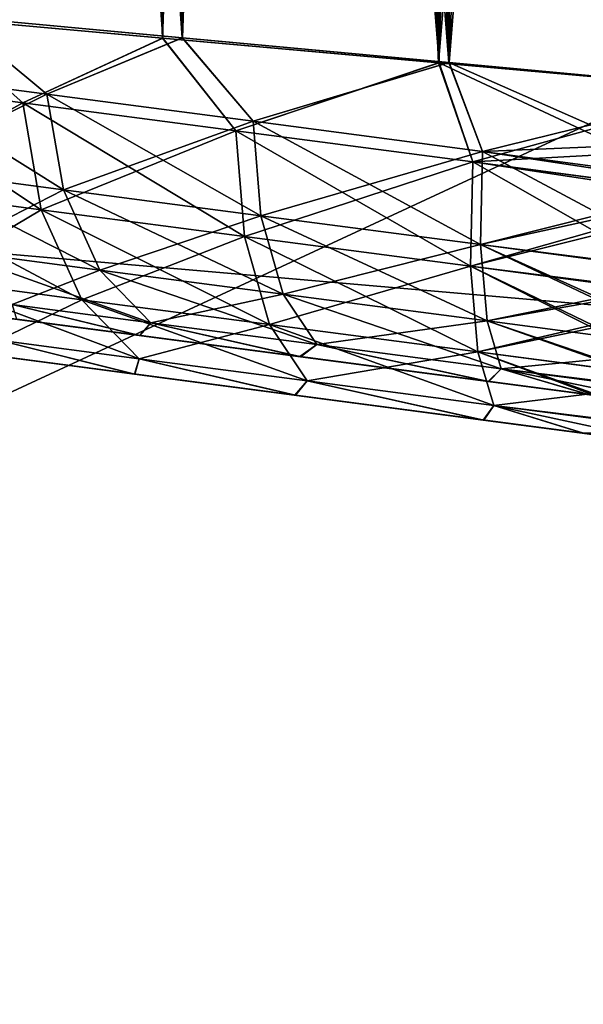
# Model space of a CAD drawing. Units: millimetres. Extents: x -200 to 200, y -145 to 282.
# Drawn here: x -91 to -74, y -21 to 9 of the extents above; entities that cross this region are included whole.
import ezdxf

# ---------------------------------------------------------------- set-up
doc = ezdxf.new("R2010")
doc.units = ezdxf.units.MM
doc.header["$LTSCALE"] = 65.185185
for name, color, linetype in [('141', 7, 'CONTINUOUS'), ('142', 7, 'CONTINUOUS'), ('154', 7, 'CONTINUOUS'), ('155', 7, 'CONTINUOUS'), ('158', 7, 'CONTINUOUS'), ('243', 7, 'CONTINUOUS'), ('244', 7, 'CONTINUOUS'), ('247', 7, 'CONTINUOUS'), ('248', 7, 'CONTINUOUS'), ('281', 7, 'CONTINUOUS'), ('454', 7, 'CONTINUOUS'), ('464', 7, 'CONTINUOUS'), ('489', 7, 'CONTINUOUS'), ('495', 7, 'CONTINUOUS')]:
    doc.layers.add(name, color=color, linetype=linetype)

msp = doc.modelspace()

# ---------------------------------------------------------------- linework, layer by layer
at = {"layer": '141', "color": 253, "linetype": 'Continuous', "true_color": 0xa0abb8}
for points in [[(-91.327, 118.081, 158.208), (-94.879, 118.081, 155.094), (-87.004, 8.378, 160.106), (-91.327, 118.081, 158.208)], [(-87.004, 8.378, 160.106), (-94.879, 118.081, 155.094), (-94.32, 9.036, 154.489), (-87.004, 8.378, 160.106)], [(-87.4, 118.081, 160.832), (-91.327, 118.081, 158.208), (-87.004, 8.378, 160.106), (-87.4, 118.081, 160.832)], [(-83.164, 118.081, 162.921), (-87.4, 118.081, 160.832), (-78.488, 7.612, 163.632), (-83.164, 118.081, 162.921)], [(-78.488, 7.612, 163.632), (-87.4, 118.081, 160.832), (-87.004, 8.378, 160.106), (-78.488, 7.612, 163.632)], [(-78.691, 118.081, 164.44), (-83.164, 118.081, 162.921), (-78.488, 7.612, 163.632), (-78.691, 118.081, 164.44)], [(-74.058, 118.081, 165.361), (-78.691, 118.081, 164.44), (-69.345, 6.791, 164.831), (-74.058, 118.081, 165.361)], [(-69.345, 6.791, 164.831), (-78.691, 118.081, 164.44), (-78.488, 7.612, 163.632), (-69.345, 6.791, 164.831)], [(-69.345, 118.081, 165.67), (-74.058, 118.081, 165.361), (-69.345, 6.791, 164.831), (-69.345, 118.081, 165.67)]]:
    msp.add_3dface(points, dxfattribs=at)
at = {"layer": '142', "color": 253, "linetype": 'Continuous', "true_color": 0xa0abb8}
for points in [[(-91.327, 6.384, 156.808), (-94.32, 9.036, 154.489), (-96.837, 7.109, 151.32), (-91.327, 6.384, 156.808)], [(-87.004, 8.378, 160.106), (-94.32, 9.036, 154.489), (-91.327, 6.384, 156.808), (-87.004, 8.378, 160.106)], [(-84.753, 5.518, 160.92), (-87.004, 8.378, 160.106), (-91.327, 6.384, 156.808), (-84.753, 5.518, 160.92)], [(-78.488, 7.612, 163.632), (-87.004, 8.378, 160.106), (-84.753, 5.518, 160.92), (-78.488, 7.612, 163.632)], [(-77.45, 4.557, 163.461), (-78.488, 7.612, 163.632), (-84.753, 5.518, 160.92), (-77.45, 4.557, 163.461)], [(-69.345, 6.791, 164.831), (-78.488, 7.612, 163.632), (-69.774, 3.538, 164.314), (-69.345, 6.791, 164.831)], [(-69.774, 3.538, 164.314), (-78.488, 7.612, 163.632), (-77.45, 4.557, 163.461), (-69.774, 3.538, 164.314)], [(-91.327, 6.384, 156.808), (-96.837, 7.109, 151.32), (-90.761, 3.085, 155.549), (-91.327, 6.384, 156.808)], [(-90.761, 3.085, 155.549), (-96.837, 7.109, 151.32), (-96.018, 3.777, 150.314), (-90.761, 3.085, 155.549)], [(-84.753, 5.518, 160.92), (-91.327, 6.384, 156.808), (-84.489, 2.26, 159.472), (-84.753, 5.518, 160.92)], [(-84.489, 2.26, 159.472), (-91.327, 6.384, 156.808), (-90.761, 3.085, 155.549), (-84.489, 2.26, 159.472)], [(-77.45, 4.557, 163.461), (-84.753, 5.518, 160.92), (-77.519, 1.342, 161.898), (-77.45, 4.557, 163.461)], [(-77.519, 1.342, 161.898), (-84.753, 5.518, 160.92), (-84.489, 2.26, 159.472), (-77.519, 1.342, 161.898)], [(-70.186, 0.421, 162.746), (-77.45, 4.557, 163.461), (-77.519, 1.342, 161.898), (-70.186, 0.421, 162.746)], [(-69.774, 3.538, 164.314), (-77.45, 4.557, 163.461), (-69.792, 3.401, 164.269), (-69.774, 3.538, 164.314)], [(-69.792, 3.401, 164.269), (-77.45, 4.557, 163.461), (-70.186, 0.421, 162.746), (-69.792, 3.401, 164.269)], [(-90.761, 3.085, 155.549), (-96.018, 3.777, 150.314), (-89.5, 0.313, 153.501), (-90.761, 3.085, 155.549)], [(-89.5, 0.313, 153.501), (-96.018, 3.777, 150.314), (-94.346, 0.951, 148.676), (-89.5, 0.313, 153.501)], [(-84.489, 2.26, 159.472), (-90.761, 3.085, 155.549), (-83.718, -0.449, 157.118), (-84.489, 2.26, 159.472)], [(-83.718, -0.449, 157.118), (-90.761, 3.085, 155.549), (-89.5, 0.313, 153.501), (-83.718, -0.449, 157.118)], [(-77.519, 1.342, 161.898), (-84.489, 2.26, 159.472), (-77.289, -1.295, 159.355), (-77.519, 1.342, 161.898)], [(-77.289, -1.295, 159.355), (-84.489, 2.26, 159.472), (-83.718, -0.449, 157.118), (-77.289, -1.295, 159.355)], [(-70.186, 0.421, 162.746), (-77.519, 1.342, 161.898), (-70.511, -2.031, 160.321), (-70.186, 0.421, 162.746)], [(-70.511, -2.031, 160.321), (-77.519, 1.342, 161.898), (-70.531, -2.182, 160.112), (-70.511, -2.031, 160.321)], [(-70.531, -2.182, 160.112), (-77.519, 1.342, 161.898), (-77.289, -1.295, 159.355), (-70.531, -2.182, 160.112)], [(-89.5, 0.313, 153.501), (-94.346, 0.951, 148.676), (-87.738, -1.508, 150.979), (-89.5, 0.313, 153.501)], [(-87.738, -1.508, 150.979), (-94.346, 0.951, 148.676), (-92.076, -0.937, 146.659), (-87.738, -1.508, 150.979)], [(-83.718, -0.449, 157.118), (-89.5, 0.313, 153.501), (-82.558, -2.19, 154.219), (-83.718, -0.449, 157.118)], [(-82.558, -2.19, 154.219), (-89.5, 0.313, 153.501), (-87.738, -1.508, 150.979), (-82.558, -2.19, 154.219)], [(-77.289, -1.295, 159.355), (-83.718, -0.449, 157.118), (-76.798, -2.948, 156.224), (-77.289, -1.295, 159.355)], [(-76.798, -2.948, 156.224), (-83.718, -0.449, 157.118), (-82.558, -2.19, 154.219), (-76.798, -2.948, 156.224)], [(-87.738, -1.508, 150.979), (-92.076, -0.937, 146.659), (-87.882, -1.98, 146.55), (-87.738, -1.508, 150.979)], [(-87.882, -1.98, 146.55), (-92.076, -0.937, 146.659), (-91.671, -1.482, 141.605), (-87.882, -1.98, 146.55)], [(-82.936, -2.632, 150.365), (-87.738, -1.508, 150.979), (-87.882, -1.98, 146.55), (-82.936, -2.632, 150.365)], [(-82.558, -2.19, 154.219), (-87.738, -1.508, 150.979), (-82.936, -2.632, 150.365), (-82.558, -2.19, 154.219)], [(-70.531, -2.182, 160.112), (-77.289, -1.295, 159.355), (-70.728, -3.654, 157.189), (-70.531, -2.182, 160.112)], [(-70.728, -3.654, 157.189), (-77.289, -1.295, 159.355), (-70.74, -3.742, 156.912), (-70.728, -3.654, 157.189)], [(-70.74, -3.742, 156.912), (-77.289, -1.295, 159.355), (-76.798, -2.948, 156.224), (-70.74, -3.742, 156.912)], [(-77.126, -3.396, 152.793), (-82.558, -2.19, 154.219), (-82.936, -2.632, 150.365), (-77.126, -3.396, 152.793)], [(-76.798, -2.948, 156.224), (-82.558, -2.19, 154.219), (-77.126, -3.396, 152.793), (-76.798, -2.948, 156.224)], [(-74.046, -3.802, 153.412), (-76.798, -2.948, 156.224), (-77.126, -3.396, 152.793), (-74.046, -3.802, 153.412)], [(-70.74, -3.742, 156.912), (-76.798, -2.948, 156.224), (-70.875, -4.22, 153.622), (-70.74, -3.742, 156.912)], [(-70.875, -4.22, 153.622), (-76.798, -2.948, 156.224), (-74.046, -3.802, 153.412), (-70.875, -4.22, 153.622)]]:
    msp.add_3dface(points, dxfattribs=at)
at = {"layer": '154', "color": 253, "linetype": 'Continuous', "true_color": 0xa0abb8}
for points in [[(-91.327, 6.384, -203.888), (-96.837, 7.109, -198.401), (-94.321, 9.036, -201.569), (-91.327, 6.384, -203.888)], [(-87.016, 8.379, -207.179), (-91.327, 6.384, -203.888), (-94.321, 9.036, -201.569), (-87.016, 8.379, -207.179)], [(-84.753, 5.518, -208), (-91.327, 6.384, -203.888), (-87.016, 8.379, -207.179), (-84.753, 5.518, -208)], [(-78.505, 7.614, -210.707), (-84.753, 5.518, -208), (-87.016, 8.379, -207.179), (-78.505, 7.614, -210.707)], [(-77.45, 4.557, -210.541), (-84.753, 5.518, -208), (-78.505, 7.614, -210.707), (-77.45, 4.557, -210.541)], [(-69.345, 6.791, -211.911), (-77.45, 4.557, -210.541), (-78.505, 7.614, -210.707), (-69.345, 6.791, -211.911)], [(-96.837, 7.109, -198.401), (-91.327, 6.384, -203.888), (-96.018, 3.777, -197.394), (-96.837, 7.109, -198.401)], [(-69.345, 6.791, -211.911), (-69.582, 4.996, -211.75), (-77.45, 4.557, -210.541), (-69.345, 6.791, -211.911)], [(-96.018, 3.777, -197.394), (-91.327, 6.384, -203.888), (-90.761, 3.085, -202.629), (-96.018, 3.777, -197.394)], [(-91.327, 6.384, -203.888), (-84.753, 5.518, -208), (-90.761, 3.085, -202.629), (-91.327, 6.384, -203.888)], [(-90.761, 3.085, -202.629), (-84.753, 5.518, -208), (-84.489, 2.26, -206.552), (-90.761, 3.085, -202.629)], [(-84.753, 5.518, -208), (-77.45, 4.557, -210.541), (-84.489, 2.26, -206.552), (-84.753, 5.518, -208)], [(-69.582, 4.996, -211.75), (-69.774, 3.54, -211.395), (-77.45, 4.557, -210.541), (-69.582, 4.996, -211.75)], [(-84.489, 2.26, -206.552), (-77.45, 4.557, -210.541), (-77.519, 1.342, -208.978), (-84.489, 2.26, -206.552)], [(-77.45, 4.557, -210.541), (-69.774, 3.54, -211.395), (-77.519, 1.342, -208.978), (-77.45, 4.557, -210.541)], [(-96.018, 3.777, -197.394), (-90.761, 3.085, -202.629), (-94.346, 0.951, -195.756), (-96.018, 3.777, -197.394)], [(-69.774, 3.54, -211.395), (-69.809, 3.268, -211.304), (-77.519, 1.342, -208.978), (-69.774, 3.54, -211.395)], [(-94.346, 0.951, -195.756), (-90.761, 3.085, -202.629), (-89.5, 0.313, -200.581), (-94.346, 0.951, -195.756)], [(-90.761, 3.085, -202.629), (-84.489, 2.26, -206.552), (-89.5, 0.313, -200.581), (-90.761, 3.085, -202.629)], [(-69.809, 3.268, -211.304), (-70.192, 0.373, -209.791), (-77.519, 1.342, -208.978), (-69.809, 3.268, -211.304)], [(-89.5, 0.313, -200.581), (-84.489, 2.26, -206.552), (-83.718, -0.449, -204.198), (-89.5, 0.313, -200.581)], [(-84.489, 2.26, -206.552), (-77.519, 1.342, -208.978), (-83.718, -0.449, -204.198), (-84.489, 2.26, -206.552)], [(-83.718, -0.449, -204.198), (-77.519, 1.342, -208.978), (-77.289, -1.295, -206.435), (-83.718, -0.449, -204.198)], [(-77.519, 1.342, -208.978), (-70.192, 0.373, -209.791), (-77.289, -1.295, -206.435), (-77.519, 1.342, -208.978)], [(-94.346, 0.951, -195.756), (-89.5, 0.313, -200.581), (-92.076, -0.937, -193.739), (-94.346, 0.951, -195.756)], [(-92.076, -0.937, -193.739), (-89.5, 0.313, -200.581), (-87.738, -1.508, -198.059), (-92.076, -0.937, -193.739)], [(-89.5, 0.313, -200.581), (-83.718, -0.449, -204.198), (-87.738, -1.508, -198.059), (-89.5, 0.313, -200.581)], [(-70.192, 0.373, -209.791), (-70.218, 0.175, -209.643), (-77.289, -1.295, -206.435), (-70.192, 0.373, -209.791)], [(-70.218, 0.175, -209.643), (-70.531, -2.185, -207.187), (-77.289, -1.295, -206.435), (-70.218, 0.175, -209.643)], [(-87.738, -1.508, -198.059), (-83.718, -0.449, -204.198), (-82.558, -2.19, -201.299), (-87.738, -1.508, -198.059)], [(-83.718, -0.449, -204.198), (-77.289, -1.295, -206.435), (-82.558, -2.19, -201.299), (-83.718, -0.449, -204.198)], [(-92.076, -0.937, -193.739), (-87.738, -1.508, -198.059), (-87.873, -1.982, -193.638), (-92.076, -0.937, -193.739)], [(-91.67, -1.482, -188.687), (-92.076, -0.937, -193.739), (-87.873, -1.982, -193.638), (-91.67, -1.482, -188.687)], [(-87.873, -1.982, -193.638), (-87.738, -1.508, -198.059), (-82.919, -2.634, -197.455), (-87.873, -1.982, -193.638)], [(-87.738, -1.508, -198.059), (-82.558, -2.19, -201.299), (-82.919, -2.634, -197.455), (-87.738, -1.508, -198.059)], [(-82.558, -2.19, -201.299), (-77.289, -1.295, -206.435), (-76.798, -2.948, -203.304), (-82.558, -2.19, -201.299)], [(-77.289, -1.295, -206.435), (-70.531, -2.185, -207.187), (-76.798, -2.948, -203.304), (-77.289, -1.295, -206.435)], [(-82.919, -2.634, -197.455), (-82.558, -2.19, -201.299), (-77.11, -3.399, -199.878), (-82.919, -2.634, -197.455)], [(-82.558, -2.19, -201.299), (-76.798, -2.948, -203.304), (-77.11, -3.399, -199.878), (-82.558, -2.19, -201.299)], [(-70.531, -2.185, -207.187), (-70.734, -3.697, -204.135), (-76.798, -2.948, -203.304), (-70.531, -2.185, -207.187)], [(-77.11, -3.399, -199.878), (-76.798, -2.948, -203.304), (-74.036, -3.803, -200.493), (-77.11, -3.399, -199.878)], [(-70.734, -3.697, -204.135), (-70.74, -3.743, -203.987), (-76.798, -2.948, -203.304), (-70.734, -3.697, -204.135)], [(-76.798, -2.948, -203.304), (-70.74, -3.743, -203.987), (-74.036, -3.803, -200.493), (-76.798, -2.948, -203.304)]]:
    msp.add_3dface(points, dxfattribs=at)
at = {"layer": '155', "color": 253, "linetype": 'Continuous', "true_color": 0xa0abb8}
for points in [[(-91.327, 118.081, -205.288), (-87.016, 8.379, -207.179), (-94.321, 9.036, -201.569), (-91.327, 118.081, -205.288)], [(-91.327, 118.081, -205.288), (-87.4, 118.081, -207.912), (-87.016, 8.379, -207.179), (-91.327, 118.081, -205.288)], [(-87.4, 118.081, -207.912), (-83.164, 118.081, -210.001), (-87.016, 8.379, -207.179), (-87.4, 118.081, -207.912)], [(-83.164, 118.081, -210.001), (-78.505, 7.614, -210.707), (-87.016, 8.379, -207.179), (-83.164, 118.081, -210.001)], [(-83.164, 118.081, -210.001), (-78.691, 118.081, -211.52), (-78.505, 7.614, -210.707), (-83.164, 118.081, -210.001)], [(-78.691, 118.081, -211.52), (-74.058, 118.081, -212.441), (-78.505, 7.614, -210.707), (-78.691, 118.081, -211.52)], [(-74.058, 118.081, -212.441), (-69.345, 118.081, -212.75), (-78.505, 7.614, -210.707), (-74.058, 118.081, -212.441)], [(-69.345, 118.081, -212.75), (-69.345, 6.791, -211.911), (-78.505, 7.614, -210.707), (-69.345, 118.081, -212.75)]]:
    msp.add_3dface(points, dxfattribs=at)
at = {"layer": '158', "color": 253, "linetype": 'Continuous', "true_color": 0xa0abb8}
for points in [[(-94.075, -1.165, 135.817), (-94.902, -1.056, 129.56), (-47.818, -7.255, 153.62), (-94.075, -1.165, 135.817)], [(-47.818, -7.255, 153.62), (-94.902, -1.056, 129.56), (-94.902, -1.056, -176.64), (-47.818, -7.255, 153.62)], [(-47.818, -7.255, 153.62), (-94.902, -1.056, -176.64), (-94.075, -1.165, -182.894), (-47.818, -7.255, 153.62)], [(-91.671, -1.482, 141.605), (-94.075, -1.165, 135.817), (-47.818, -7.255, 153.62), (-91.671, -1.482, 141.605)], [(-47.818, -7.255, 153.62), (-94.075, -1.165, -182.894), (-91.67, -1.482, -188.687), (-47.818, -7.255, 153.62)], [(-87.882, -1.98, 146.55), (-91.671, -1.482, 141.605), (-47.818, -7.255, 153.62), (-87.882, -1.98, 146.55)], [(-47.818, -7.255, 153.62), (-91.67, -1.482, -188.687), (-87.873, -1.982, -193.638), (-47.818, -7.255, 153.62)], [(-82.936, -2.632, 150.365), (-87.882, -1.98, 146.55), (-47.818, -7.255, 153.62), (-82.936, -2.632, 150.365)], [(-47.818, -7.255, 153.62), (-87.873, -1.982, -193.638), (-82.919, -2.634, -197.455), (-47.818, -7.255, 153.62)], [(-77.126, -3.396, 152.793), (-82.936, -2.632, 150.365), (-47.818, -7.255, 153.62), (-77.126, -3.396, 152.793)], [(-47.818, -7.255, 153.62), (-82.919, -2.634, -197.455), (-77.11, -3.399, -199.878), (-47.818, -7.255, 153.62)], [(-74.046, -3.802, 153.412), (-77.126, -3.396, 152.793), (-47.818, -7.255, 153.62), (-74.046, -3.802, 153.412)], [(-47.818, -7.255, 153.62), (-77.11, -3.399, -199.878), (-74.036, -3.803, -200.493), (-47.818, -7.255, 153.62)], [(-70.875, -4.22, 153.622), (-74.046, -3.802, 153.412), (-47.818, -7.255, 153.62), (-70.875, -4.22, 153.622)]]:
    msp.add_3dface(points, dxfattribs=at)
at = {"layer": '243', "color": 253, "linetype": 'Continuous', "true_color": 0xa0abb8}
for points in [[(-95.907, 7.349, 150.601), (-93.473, 9.045, 153.639), (-90.578, 6.648, 155.909), (-95.907, 7.349, 150.601)], [(-93.473, 9.045, 153.639), (-86.403, 8.387, 159.067), (-90.578, 6.648, 155.909), (-93.473, 9.045, 153.639)], [(-90.578, 6.648, 155.909), (-86.403, 8.387, 159.067), (-84.22, 5.811, 159.886), (-90.578, 6.648, 155.909)], [(-86.403, 8.387, 159.067), (-78.176, 7.621, 162.473), (-84.22, 5.811, 159.886), (-86.403, 8.387, 159.067)], [(-84.22, 5.811, 159.886), (-78.176, 7.621, 162.473), (-77.154, 4.88, 162.344), (-84.22, 5.811, 159.886)], [(-78.176, 7.621, 162.473), (-69.345, 6.8, 163.631), (-77.154, 4.88, 162.344), (-78.176, 7.621, 162.473)], [(-95.907, 7.349, 150.601), (-90.578, 6.648, 155.909), (-95.176, 4.375, 149.702), (-95.907, 7.349, 150.601)], [(-69.345, 6.8, 163.631), (-69.556, 5.195, 163.487), (-77.154, 4.88, 162.344), (-69.345, 6.8, 163.631)], [(-95.176, 4.375, 149.702), (-90.578, 6.648, 155.909), (-90.073, 3.703, 154.784), (-95.176, 4.375, 149.702)], [(-90.578, 6.648, 155.909), (-84.22, 5.811, 159.886), (-90.073, 3.703, 154.784), (-90.578, 6.648, 155.909)], [(-90.073, 3.703, 154.784), (-84.22, 5.811, 159.886), (-83.983, 2.901, 158.593), (-90.073, 3.703, 154.784)], [(-84.22, 5.811, 159.886), (-77.154, 4.88, 162.344), (-83.983, 2.901, 158.593), (-84.22, 5.811, 159.886)], [(-69.556, 5.195, 163.487), (-69.728, 3.895, 163.169), (-77.154, 4.88, 162.344), (-69.556, 5.195, 163.487)], [(-83.983, 2.901, 158.593), (-77.154, 4.88, 162.344), (-77.215, 2.01, 160.948), (-83.983, 2.901, 158.593)], [(-77.154, 4.88, 162.344), (-69.728, 3.895, 163.169), (-77.215, 2.01, 160.948), (-77.154, 4.88, 162.344)], [(-95.176, 4.375, 149.702), (-90.073, 3.703, 154.784), (-93.683, 1.851, 148.24), (-95.176, 4.375, 149.702)], [(-93.683, 1.851, 148.24), (-90.073, 3.703, 154.784), (-88.947, 1.227, 152.956), (-93.683, 1.851, 148.24)], [(-90.073, 3.703, 154.784), (-83.983, 2.901, 158.593), (-88.947, 1.227, 152.956), (-90.073, 3.703, 154.784)], [(-69.728, 3.895, 163.169), (-69.76, 3.65, 163.088), (-77.215, 2.01, 160.948), (-69.728, 3.895, 163.169)], [(-69.76, 3.65, 163.088), (-70.102, 1.068, 161.737), (-77.215, 2.01, 160.948), (-69.76, 3.65, 163.088)], [(-88.947, 1.227, 152.956), (-83.983, 2.901, 158.593), (-83.295, 0.483, 156.491), (-88.947, 1.227, 152.956)], [(-83.983, 2.901, 158.593), (-77.215, 2.01, 160.948), (-83.295, 0.483, 156.491), (-83.983, 2.901, 158.593)], [(-93.683, 1.851, 148.24), (-88.947, 1.227, 152.956), (-91.656, 0.165, 146.439), (-93.683, 1.851, 148.24)], [(-83.295, 0.483, 156.491), (-77.215, 2.01, 160.948), (-77.011, -0.344, 158.678), (-83.295, 0.483, 156.491)], [(-77.215, 2.01, 160.948), (-70.102, 1.068, 161.737), (-77.011, -0.344, 158.678), (-77.215, 2.01, 160.948)], [(-91.656, 0.165, 146.439), (-88.947, 1.227, 152.956), (-87.373, -0.398, 150.704), (-91.656, 0.165, 146.439)], [(-88.947, 1.227, 152.956), (-83.295, 0.483, 156.491), (-87.373, -0.398, 150.704), (-88.947, 1.227, 152.956)], [(-70.102, 1.068, 161.737), (-70.126, 0.886, 161.601), (-77.011, -0.344, 158.678), (-70.102, 1.068, 161.737)], [(-70.126, 0.886, 161.601), (-70.404, -1.214, 159.413), (-77.011, -0.344, 158.678), (-70.126, 0.886, 161.601)], [(-87.373, -0.398, 150.704), (-83.295, 0.483, 156.491), (-82.259, -1.072, 153.903), (-87.373, -0.398, 150.704)], [(-83.295, 0.483, 156.491), (-77.011, -0.344, 158.678), (-82.259, -1.072, 153.903), (-83.295, 0.483, 156.491)], [(-91.656, 0.165, 146.439), (-87.373, -0.398, 150.704), (-87.716, -0.792, 146.559), (-91.656, 0.165, 146.439)], [(-91.513, -0.292, 141.608), (-91.656, 0.165, 146.439), (-87.716, -0.792, 146.559), (-91.513, -0.292, 141.608)], [(-87.716, -0.792, 146.559), (-87.373, -0.398, 150.704), (-82.762, -1.444, 150.375), (-87.716, -0.792, 146.559)], [(-87.373, -0.398, 150.704), (-82.259, -1.072, 153.903), (-82.762, -1.444, 150.375), (-87.373, -0.398, 150.704)], [(-82.259, -1.072, 153.903), (-77.011, -0.344, 158.678), (-76.572, -1.82, 155.882), (-82.259, -1.072, 153.903)], [(-77.011, -0.344, 158.678), (-70.404, -1.214, 159.413), (-76.572, -1.82, 155.882), (-77.011, -0.344, 158.678)], [(-82.762, -1.444, 150.375), (-82.259, -1.072, 153.903), (-76.953, -2.209, 152.798), (-82.762, -1.444, 150.375)], [(-82.259, -1.072, 153.903), (-76.572, -1.82, 155.882), (-76.953, -2.209, 152.798), (-82.259, -1.072, 153.903)], [(-70.404, -1.214, 159.413), (-70.584, -2.561, 156.698), (-76.572, -1.82, 155.882), (-70.404, -1.214, 159.413)], [(-76.953, -2.209, 152.798), (-76.572, -1.82, 155.882), (-73.879, -2.614, 153.413), (-76.953, -2.209, 152.798)], [(-70.584, -2.561, 156.698), (-70.59, -2.605, 156.557), (-76.572, -1.82, 155.882), (-70.584, -2.561, 156.698)], [(-76.572, -1.82, 155.882), (-70.59, -2.605, 156.557), (-73.879, -2.614, 153.413), (-76.572, -1.82, 155.882)]]:
    msp.add_3dface(points, dxfattribs=at)
at = {"layer": '244', "color": 253, "linetype": 'Continuous', "true_color": 0xa0abb8}
for points in [[(-90.597, 118.09, 157.256), (-86.403, 8.387, 159.067), (-93.473, 9.045, 153.639), (-90.597, 118.09, 157.256)], [(-90.597, 118.09, 157.256), (-86.8, 118.09, 159.793), (-86.403, 8.387, 159.067), (-90.597, 118.09, 157.256)], [(-86.8, 118.09, 159.793), (-82.705, 118.09, 161.813), (-86.403, 8.387, 159.067), (-86.8, 118.09, 159.793)], [(-82.705, 118.09, 161.813), (-78.176, 7.621, 162.473), (-86.403, 8.387, 159.067), (-82.705, 118.09, 161.813)], [(-82.705, 118.09, 161.813), (-78.38, 118.09, 163.281), (-78.176, 7.621, 162.473), (-82.705, 118.09, 161.813)], [(-78.38, 118.09, 163.281), (-73.902, 118.09, 164.172), (-78.176, 7.621, 162.473), (-78.38, 118.09, 163.281)], [(-73.902, 118.09, 164.172), (-69.345, 118.09, 164.47), (-78.176, 7.621, 162.473), (-73.902, 118.09, 164.172)], [(-69.345, 118.09, 164.47), (-69.345, 6.8, 163.631), (-78.176, 7.621, 162.473), (-69.345, 118.09, 164.47)]]:
    msp.add_3dface(points, dxfattribs=at)
at = {"layer": '247', "color": 253, "linetype": 'Continuous', "true_color": 0xa0abb8}
for points in [[(-90.578, 6.648, -202.989), (-93.473, 9.045, -200.72), (-95.907, 7.349, -197.681), (-90.578, 6.648, -202.989)], [(-86.413, 8.388, -206.142), (-93.473, 9.045, -200.72), (-90.578, 6.648, -202.989), (-86.413, 8.388, -206.142)], [(-84.219, 5.811, -206.966), (-86.413, 8.388, -206.142), (-90.578, 6.648, -202.989), (-84.219, 5.811, -206.966)], [(-78.189, 7.622, -209.55), (-86.413, 8.388, -206.142), (-84.219, 5.811, -206.966), (-78.189, 7.622, -209.55)], [(-77.154, 4.88, -209.424), (-78.189, 7.622, -209.55), (-84.219, 5.811, -206.966), (-77.154, 4.88, -209.424)], [(-69.345, 6.8, -210.711), (-78.189, 7.622, -209.55), (-69.728, 3.895, -210.249), (-69.345, 6.8, -210.711)], [(-69.728, 3.895, -210.249), (-78.189, 7.622, -209.55), (-77.154, 4.88, -209.424), (-69.728, 3.895, -210.249)], [(-90.578, 6.648, -202.989), (-95.907, 7.349, -197.681), (-90.073, 3.703, -201.864), (-90.578, 6.648, -202.989)], [(-90.073, 3.703, -201.864), (-95.907, 7.349, -197.681), (-95.176, 4.375, -196.782), (-90.073, 3.703, -201.864)], [(-84.219, 5.811, -206.966), (-90.578, 6.648, -202.989), (-83.983, 2.901, -205.673), (-84.219, 5.811, -206.966)], [(-83.983, 2.901, -205.673), (-90.578, 6.648, -202.989), (-90.073, 3.703, -201.864), (-83.983, 2.901, -205.673)], [(-77.154, 4.88, -209.424), (-84.219, 5.811, -206.966), (-77.215, 2.01, -208.028), (-77.154, 4.88, -209.424)], [(-77.215, 2.01, -208.028), (-84.219, 5.811, -206.966), (-83.983, 2.901, -205.673), (-77.215, 2.01, -208.028)], [(-70.096, 1.107, -208.845), (-77.154, 4.88, -209.424), (-77.215, 2.01, -208.028), (-70.096, 1.107, -208.845)], [(-69.728, 3.895, -210.249), (-77.154, 4.88, -209.424), (-69.745, 3.764, -210.206), (-69.728, 3.895, -210.249)], [(-69.745, 3.764, -210.206), (-77.154, 4.88, -209.424), (-70.096, 1.107, -208.845), (-69.745, 3.764, -210.206)], [(-90.073, 3.703, -201.864), (-95.176, 4.375, -196.782), (-88.947, 1.227, -200.036), (-90.073, 3.703, -201.864)], [(-88.947, 1.227, -200.036), (-95.176, 4.375, -196.782), (-93.683, 1.851, -195.32), (-88.947, 1.227, -200.036)], [(-83.983, 2.901, -205.673), (-90.073, 3.703, -201.864), (-83.295, 0.483, -203.571), (-83.983, 2.901, -205.673)], [(-83.295, 0.483, -203.571), (-90.073, 3.703, -201.864), (-88.947, 1.227, -200.036), (-83.295, 0.483, -203.571)], [(-77.215, 2.01, -208.028), (-83.983, 2.901, -205.673), (-77.011, -0.344, -205.758), (-77.215, 2.01, -208.028)], [(-77.011, -0.344, -205.758), (-83.983, 2.901, -205.673), (-83.295, 0.483, -203.571), (-77.011, -0.344, -205.758)], [(-88.947, 1.227, -200.036), (-93.683, 1.851, -195.32), (-87.373, -0.398, -197.784), (-88.947, 1.227, -200.036)], [(-87.373, -0.398, -197.784), (-93.683, 1.851, -195.32), (-91.656, 0.165, -193.52), (-87.373, -0.398, -197.784)], [(-70.096, 1.107, -208.845), (-77.215, 2.01, -208.028), (-70.385, -1.071, -206.692), (-70.096, 1.107, -208.845)], [(-70.385, -1.071, -206.692), (-77.215, 2.01, -208.028), (-70.404, -1.21, -206.5), (-70.385, -1.071, -206.692)], [(-70.404, -1.21, -206.5), (-77.215, 2.01, -208.028), (-77.011, -0.344, -205.758), (-70.404, -1.21, -206.5)], [(-83.295, 0.483, -203.571), (-88.947, 1.227, -200.036), (-82.259, -1.072, -200.983), (-83.295, 0.483, -203.571)], [(-82.259, -1.072, -200.983), (-88.947, 1.227, -200.036), (-87.373, -0.398, -197.784), (-82.259, -1.072, -200.983)], [(-77.011, -0.344, -205.758), (-83.295, 0.483, -203.571), (-76.572, -1.82, -202.962), (-77.011, -0.344, -205.758)], [(-76.572, -1.82, -202.962), (-83.295, 0.483, -203.571), (-82.259, -1.072, -200.983), (-76.572, -1.82, -202.962)], [(-87.373, -0.398, -197.784), (-91.656, 0.165, -193.52), (-87.726, -0.791, -193.629), (-87.373, -0.398, -197.784)], [(-87.726, -0.791, -193.629), (-91.656, 0.165, -193.52), (-91.515, -0.292, -188.684), (-87.726, -0.791, -193.629)], [(-82.78, -1.442, -197.445), (-87.373, -0.398, -197.784), (-87.726, -0.791, -193.629), (-82.78, -1.442, -197.445)], [(-82.259, -1.072, -200.983), (-87.373, -0.398, -197.784), (-82.78, -1.442, -197.445), (-82.259, -1.072, -200.983)], [(-70.404, -1.21, -206.5), (-77.011, -0.344, -205.758), (-70.579, -2.524, -203.893), (-70.404, -1.21, -206.5)], [(-70.579, -2.524, -203.893), (-77.011, -0.344, -205.758), (-70.59, -2.604, -203.642), (-70.579, -2.524, -203.893)], [(-70.59, -2.604, -203.642), (-77.011, -0.344, -205.758), (-76.572, -1.82, -202.962), (-70.59, -2.604, -203.642)], [(-76.97, -2.207, -199.873), (-82.259, -1.072, -200.983), (-82.78, -1.442, -197.445), (-76.97, -2.207, -199.873)], [(-76.572, -1.82, -202.962), (-82.259, -1.072, -200.983), (-76.97, -2.207, -199.873), (-76.572, -1.82, -202.962)], [(-73.89, -2.612, -200.491), (-76.572, -1.82, -202.962), (-76.97, -2.207, -199.873), (-73.89, -2.612, -200.491)], [(-70.59, -2.604, -203.642), (-76.572, -1.82, -202.962), (-70.718, -3.03, -200.702), (-70.59, -2.604, -203.642)], [(-70.718, -3.03, -200.702), (-76.572, -1.82, -202.962), (-73.89, -2.612, -200.491), (-70.718, -3.03, -200.702)]]:
    msp.add_3dface(points, dxfattribs=at)
at = {"layer": '248', "color": 253, "linetype": 'Continuous', "true_color": 0xa0abb8}
for points in [[(-90.597, 118.09, -204.336), (-94.03, 118.09, -201.325), (-86.413, 8.388, -206.142), (-90.597, 118.09, -204.336)], [(-94.03, 118.09, -201.325), (-93.473, 9.045, -200.72), (-86.413, 8.388, -206.142), (-94.03, 118.09, -201.325)], [(-86.8, 118.09, -206.873), (-90.597, 118.09, -204.336), (-86.413, 8.388, -206.142), (-86.8, 118.09, -206.873)], [(-82.705, 118.09, -208.893), (-86.8, 118.09, -206.873), (-78.189, 7.622, -209.55), (-82.705, 118.09, -208.893)], [(-86.8, 118.09, -206.873), (-86.413, 8.388, -206.142), (-78.189, 7.622, -209.55), (-86.8, 118.09, -206.873)], [(-78.38, 118.09, -210.361), (-82.705, 118.09, -208.893), (-78.189, 7.622, -209.55), (-78.38, 118.09, -210.361)], [(-73.902, 118.09, -211.252), (-78.38, 118.09, -210.361), (-69.345, 6.8, -210.711), (-73.902, 118.09, -211.252)], [(-78.38, 118.09, -210.361), (-78.189, 7.622, -209.55), (-69.345, 6.8, -210.711), (-78.38, 118.09, -210.361)]]:
    msp.add_3dface(points, dxfattribs=at)
at = {"layer": '281', "color": 253, "linetype": 'Continuous', "true_color": 0xa0abb8}
for points in [[(-94.746, 0.133, 129.56), (-93.919, 0.025, 135.814), (-47.661, -6.065, -200.7), (-94.746, 0.133, 129.56)], [(-94.746, 0.133, -176.64), (-94.746, 0.133, 129.56), (-47.661, -6.065, -200.7), (-94.746, 0.133, -176.64)], [(-93.918, 0.025, -182.896), (-94.746, 0.133, -176.64), (-47.661, -6.065, -200.7), (-93.918, 0.025, -182.896)], [(-93.919, 0.025, 135.814), (-91.513, -0.292, 141.608), (-47.661, -6.065, -200.7), (-93.919, 0.025, 135.814)], [(-91.515, -0.292, -188.684), (-93.918, 0.025, -182.896), (-47.661, -6.065, -200.7), (-91.515, -0.292, -188.684)], [(-87.726, -0.791, -193.629), (-91.515, -0.292, -188.684), (-47.661, -6.065, -200.7), (-87.726, -0.791, -193.629)], [(-91.513, -0.292, 141.608), (-87.716, -0.792, 146.559), (-47.661, -6.065, -200.7), (-91.513, -0.292, 141.608)], [(-82.78, -1.442, -197.445), (-87.726, -0.791, -193.629), (-47.661, -6.065, -200.7), (-82.78, -1.442, -197.445)], [(-87.716, -0.792, 146.559), (-82.762, -1.444, 150.375), (-47.661, -6.065, -200.7), (-87.716, -0.792, 146.559)], [(-76.97, -2.207, -199.873), (-82.78, -1.442, -197.445), (-47.661, -6.065, -200.7), (-76.97, -2.207, -199.873)], [(-82.762, -1.444, 150.375), (-76.953, -2.209, 152.798), (-47.661, -6.065, -200.7), (-82.762, -1.444, 150.375)], [(-73.89, -2.612, -200.491), (-76.97, -2.207, -199.873), (-47.661, -6.065, -200.7), (-73.89, -2.612, -200.491)], [(-76.953, -2.209, 152.798), (-73.879, -2.614, 153.413), (-47.661, -6.065, -200.7), (-76.953, -2.209, 152.798)]]:
    msp.add_3dface(points, dxfattribs=at)
at = {"layer": '454', "color": 244, "linetype": 'Continuous', "true_color": 0xa81325}
for points in [[(195, -23.2, 317), (195, 10.7, 317), (-195, 10.7, 317), (195, -23.2, 317)], [(195, -23.2, 317), (-195, 10.7, 317), (-195, -23.2, 317), (195, -23.2, 317)]]:
    msp.add_3dface(points, dxfattribs=at)
at = {"layer": '464', "color": 253, "linetype": 'Continuous', "true_color": 0xa0abb8}
for points in [[(-179.2, 128.2, -325), (179.2, 128.2, -325), (-179.2, -23.2, -325), (-179.2, 128.2, -325)], [(-179.2, -23.2, -325), (179.2, 128.2, -325), (179.2, -23.2, -325), (-179.2, -23.2, -325)]]:
    msp.add_3dface(points, dxfattribs=at)
at = {"layer": '489', "color": 253, "linetype": 'Continuous', "true_color": 0xa0abb8}
for points in [[(-194, 130, 265), (194, 130, 265), (-194, -50, 265), (-194, 130, 265)], [(-194, -50, 265), (194, 130, 265), (194, -50, 265), (-194, -50, 265)]]:
    msp.add_3dface(points, dxfattribs=at)
at = {"layer": '495', "color": 253, "linetype": 'Continuous', "true_color": 0xa0abb8}
for points in [[(176, 130, -320), (-176, 130, -320), (176, -24, -320), (176, 130, -320)], [(-176, 130, -320), (-176, -24, -320), (176, -24, -320), (-176, 130, -320)]]:
    msp.add_3dface(points, dxfattribs=at)

doc.saveas('drawing.dxf')
